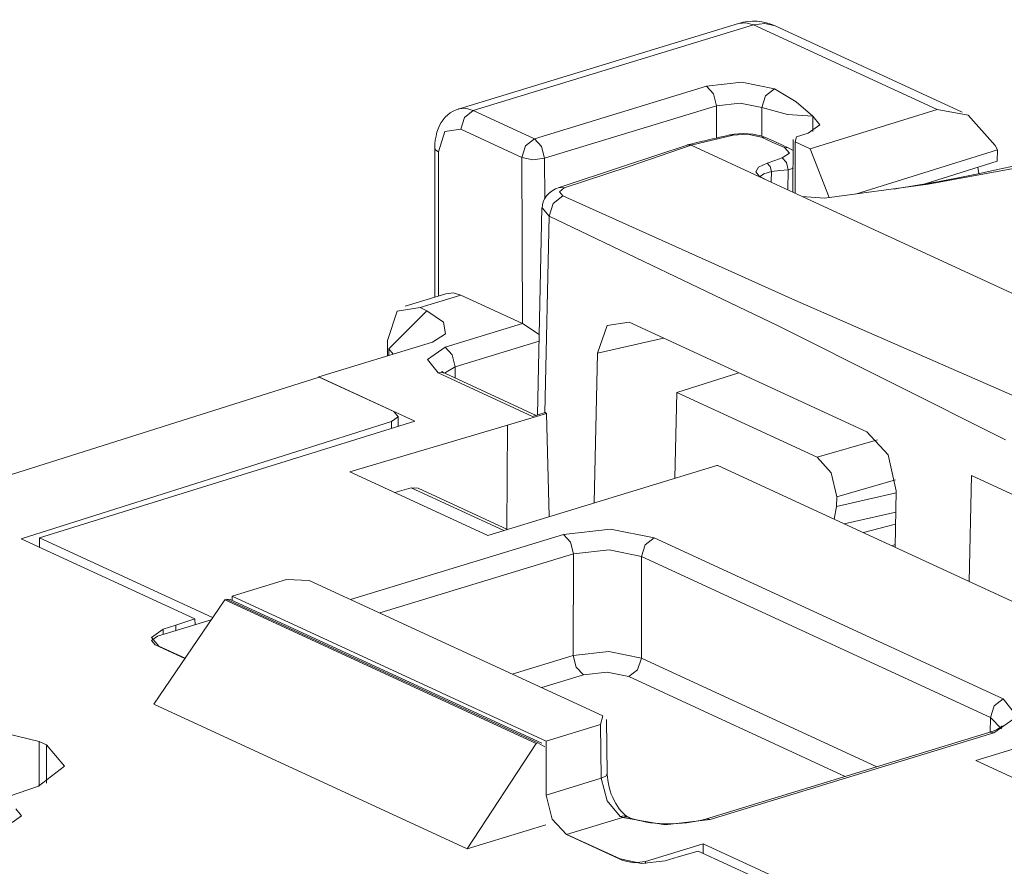
# Model space of a CAD drawing. Units: inches. Extents: x 1.31 to 9.31, y 3.13 to 7.07.
# Drawn here: x 3.31 to 3.61, y 6.8 to 7.07 of the extents above; entities that cross this region are included whole.
import ezdxf

# ---------------------------------------------------------------- set-up
doc = ezdxf.new("R2010")
doc.units = ezdxf.units.IN
doc.header["$MEASUREMENT"] = 0
doc.layers.add('Layer 1', color=7, linetype='Continuous', lineweight=0)

msp = doc.modelspace()

# ---------------------------------------------------------------- linework, layer by layer
at = {"layer": 'Layer 1', "color": 7, "lineweight": 18, "true_color": 0xffffff}
for points in [[(3.53233, 7.06397), (3.53233, 7.06397), (3.44544, 7.03743), (3.44544, 7.03743)], [(3.45011, 7.03696), (3.45011, 7.03696), (3.537, 7.0635), (3.537, 7.0635)], [(3.54371, 7.06319), (3.54014, 7.06485), (3.53608, 7.06512), (3.53233, 7.06397)], [(3.537, 7.0635), (3.537, 7.0635), (3.59388, 7.03726), (3.59388, 7.03726)], [(3.60167, 7.03647), (3.60167, 7.03647), (3.54371, 7.06319), (3.54371, 7.06319)], [(3.52237, 7.0445), (3.52237, 7.0445), (3.46907, 7.02821), (3.46907, 7.02821)], [(3.46907, 7.02821), (3.46907, 7.02821), (3.45011, 7.03696), (3.45011, 7.03696)], [(3.47222, 7.02214), (3.47222, 7.02214), (3.52553, 7.03843), (3.52553, 7.03843)], [(3.52553, 7.03843), (3.52553, 7.03843), (3.52553, 7.02846), (3.52553, 7.02846)], [(3.5396, 7.029), (3.5396, 7.029), (3.5396, 7.03789), (3.5396, 7.03789)], [(3.59388, 7.03726), (3.59388, 7.03726), (3.55454, 7.02512), (3.55454, 7.02512)], [(3.55537, 7.03524), (3.55537, 7.03524), (3.55535, 7.03047), (3.55535, 7.03047)], [(3.44624, 7.03114), (3.44624, 7.03114), (3.46519, 7.02239), (3.46519, 7.02239)], [(3.55033, 7.02885), (3.55033, 7.02885), (3.55393, 7.02996), (3.55393, 7.02996)], [(3.53065, 7.02928), (3.53065, 7.02928), (3.52964, 7.02942), (3.52964, 7.02942)], [(3.53942, 7.02867), (3.53942, 7.02867), (3.54071, 7.02858), (3.54071, 7.02858)], [(3.54922, 7.02797), (3.54922, 7.02797), (3.54917, 7.01164), (3.54917, 7.01164)], [(3.54989, 7.02726), (3.54989, 7.02726), (3.54985, 7.01132), (3.54985, 7.01132)], [(3.55033, 7.02885), (3.55033, 7.02885), (3.54989, 7.02726), (3.54989, 7.02726)], [(3.55454, 7.02512), (3.55454, 7.02512), (3.54989, 7.02726), (3.54989, 7.02726)], [(3.43818, 7.02533), (3.43818, 7.02533), (3.43818, 6.97914), (3.43818, 6.97914)], [(3.43929, 6.97949), (3.43929, 6.97949), (3.43929, 7.02414), (3.43929, 7.02414)], [(3.54132, 7.01526), (3.54132, 7.01526), (3.51767, 7.02617), (3.51767, 7.02617)], [(3.51767, 7.02617), (3.51767, 7.02617), (3.51767, 7.02617), (3.51767, 7.02617)], [(3.54654, 7.0255), (3.54654, 7.0255), (3.54775, 7.02542), (3.54775, 7.02542)], [(3.54922, 7.02456), (3.54922, 7.02456), (3.54775, 7.02542), (3.54775, 7.02542)], [(3.56047, 7.00996), (3.56047, 7.00996), (3.55454, 7.02512), (3.55454, 7.02512)], [(3.61257, 7.02478), (3.61257, 7.02478), (3.56863, 7.01101), (3.56863, 7.01101)], [(3.61189, 7.02608), (3.61189, 7.02608), (3.61257, 7.02478), (3.61257, 7.02478)], [(3.6125, 7.02122), (3.6125, 7.02122), (3.61257, 7.02478), (3.61257, 7.02478)], [(3.46519, 7.02239), (3.46519, 7.02239), (3.46535, 6.97089), (3.46535, 6.97089)], [(3.47226, 7.00953), (3.47226, 7.00953), (3.47222, 7.02214), (3.47222, 7.02214)], [(3.59014, 7.01422), (3.59014, 7.01422), (3.6125, 7.02122), (3.6125, 7.02122)], [(3.54243, 7.01475), (3.54243, 7.01475), (3.54251, 7.01812), (3.54251, 7.01812)], [(3.54774, 7.01857), (3.54774, 7.01857), (3.54761, 7.01236), (3.54761, 7.01236)], [(3.54774, 7.01857), (3.54774, 7.01857), (3.54933, 7.01911), (3.54933, 7.01911)], [(3.60654, 7.01935), (3.60654, 7.01935), (3.60685, 7.0174), (3.60685, 7.0174)], [(3.55207, 7.01031), (3.55207, 7.01031), (3.54132, 7.01526), (3.54132, 7.01526)], [(3.47826, 7.01296), (3.47826, 7.01296), (3.47674, 7.01311), (3.47674, 7.01311)], [(3.77556, 6.90721), (3.77556, 6.90721), (3.55207, 7.01031), (3.55207, 7.01031)], [(3.55207, 7.01031), (3.55207, 7.01031), (3.559, 7.00976), (3.559, 7.00976)], [(3.47137, 7.00675), (3.47137, 7.00675), (3.46999, 6.94256), (3.46999, 6.94256)], [(3.47142, 7.00674), (3.47142, 7.00674), (3.47362, 7.00424), (3.47362, 7.00424)], [(3.47229, 6.94326), (3.47229, 6.94326), (3.47362, 7.00424), (3.47362, 7.00424)], [(3.44157, 6.98017), (3.44157, 6.98017), (3.42896, 6.97632), (3.42896, 6.97632)], [(3.43362, 6.97585), (3.43362, 6.97585), (3.44624, 6.97971), (3.44624, 6.97971)], [(3.44624, 6.97971), (3.44624, 6.97971), (3.46535, 6.97089), (3.46535, 6.97089)], [(3.43571, 6.97489), (3.43571, 6.97489), (3.42396, 6.96306), (3.42396, 6.96306)], [(3.43362, 6.97585), (3.43362, 6.97585), (3.43571, 6.97489), (3.43571, 6.97489)], [(3.46536, 6.97088), (3.46536, 6.97088), (3.44135, 6.96354), (3.44135, 6.96354)], [(3.46535, 6.97089), (3.46535, 6.97089), (3.46536, 6.97088), (3.46536, 6.97088)], [(3.47053, 6.96753), (3.47053, 6.96753), (3.46536, 6.97088), (3.46536, 6.97088)], [(3.49839, 6.97136), (3.49839, 6.97136), (3.57206, 6.93737), (3.57206, 6.93737)], [(3.42353, 6.9609), (3.42353, 6.9609), (3.42353, 6.96568), (3.42353, 6.96568)], [(3.4445, 6.95747), (3.4445, 6.95747), (3.47049, 6.96542), (3.47049, 6.96542)], [(3.48861, 6.96174), (3.48861, 6.96174), (3.50911, 6.96642), (3.50911, 6.96642)], [(3.40218, 6.95437), (3.40218, 6.95437), (3.43746, 6.96515), (3.43746, 6.96515)], [(3.42529, 6.96144), (3.42529, 6.96144), (3.42396, 6.96306), (3.42396, 6.96306)], [(3.42396, 6.96306), (3.42396, 6.96306), (3.42396, 6.96103), (3.42396, 6.96103)], [(3.48761, 6.91531), (3.48761, 6.91531), (3.48861, 6.96174), (3.48861, 6.96174)], [(3.44118, 6.95557), (3.44118, 6.95557), (3.4445, 6.95747), (3.4445, 6.95747)], [(3.44453, 6.95403), (3.44453, 6.95403), (3.4445, 6.95747), (3.4445, 6.95747)], [(3.11022, 6.86186), (3.11022, 6.86186), (3.40229, 6.95433), (3.40229, 6.95433)], [(3.40207, 6.95426), (3.40207, 6.95426), (3.40218, 6.95437), (3.40218, 6.95437)], [(3.43194, 6.94065), (3.43194, 6.94065), (3.40218, 6.95437), (3.40218, 6.95437)], [(3.40229, 6.95433), (3.40229, 6.95433), (3.4255, 6.94363), (3.4255, 6.94363)], [(3.43918, 6.95562), (3.43918, 6.95562), (3.4685, 6.9421), (3.4685, 6.9421)], [(3.46964, 6.94244), (3.46964, 6.94244), (3.44128, 6.95553), (3.44128, 6.95553)], [(3.51324, 6.9495), (3.51324, 6.9495), (3.53239, 6.95567), (3.53239, 6.95567)], [(3.51261, 6.92294), (3.51261, 6.92294), (3.51324, 6.9495), (3.51324, 6.9495)], [(3.51324, 6.9495), (3.51324, 6.9495), (3.55669, 6.92946), (3.55669, 6.92946)], [(3.42685, 6.93907), (3.42685, 6.93907), (3.42685, 6.94221), (3.42685, 6.94221)], [(3.46069, 6.93936), (3.46069, 6.93936), (3.47282, 6.94307), (3.47282, 6.94307)], [(3.4685, 6.9421), (3.4685, 6.9421), (3.47236, 6.94328), (3.47236, 6.94328)], [(3.47282, 6.94307), (3.47282, 6.94307), (3.47236, 6.94328), (3.47236, 6.94328)], [(3.47368, 6.91104), (3.47368, 6.91104), (3.47282, 6.94307), (3.47282, 6.94307)], [(3.30997, 6.90415), (3.30997, 6.90415), (3.42471, 6.94049), (3.42471, 6.94049)], [(3.31565, 6.90449), (3.31565, 6.90449), (3.43194, 6.94065), (3.43194, 6.94065)], [(3.41179, 6.92494), (3.41179, 6.92494), (3.46069, 6.93936), (3.46069, 6.93936)], [(3.42471, 6.94049), (3.42471, 6.94049), (3.42471, 6.9384), (3.42471, 6.9384)], [(3.46069, 6.93936), (3.46069, 6.93936), (3.4605, 6.90718), (3.4605, 6.90718)], [(3.57543, 6.93488), (3.57543, 6.93488), (3.55669, 6.92946), (3.55669, 6.92946)], [(3.45457, 6.90521), (3.45457, 6.90521), (3.52556, 6.9269), (3.52556, 6.9269)], [(3.52593, 6.92689), (3.52593, 6.92689), (3.52556, 6.9269), (3.52556, 6.9269)], [(3.67706, 6.85717), (3.67706, 6.85717), (3.52593, 6.92689), (3.52593, 6.92689)], [(3.41179, 6.92494), (3.41179, 6.92494), (3.45457, 6.90521), (3.45457, 6.90521)], [(3.6046, 6.92378), (3.6046, 6.92378), (3.60388, 6.89093), (3.60388, 6.89093)], [(3.62496, 6.91437), (3.62496, 6.91437), (3.6046, 6.92378), (3.6046, 6.92378)], [(3.42574, 6.91851), (3.42574, 6.91851), (3.43085, 6.92), (3.43085, 6.92)], [(3.43085, 6.92), (3.43085, 6.92), (3.45958, 6.90675), (3.45958, 6.90675)], [(3.433, 6.91987), (3.433, 6.91987), (3.43085, 6.92), (3.43085, 6.92)], [(3.46072, 6.9071), (3.46072, 6.9071), (3.433, 6.91987), (3.433, 6.91987)], [(3.56281, 6.91722), (3.56281, 6.91722), (3.58101, 6.9225), (3.58101, 6.9225)], [(3.58121, 6.9184), (3.58121, 6.9184), (3.56274, 6.91418), (3.56274, 6.91418)], [(3.56281, 6.91722), (3.56281, 6.91722), (3.56274, 6.91418), (3.56274, 6.91418)], [(3.58122, 6.91901), (3.58122, 6.91901), (3.58085, 6.90156), (3.58085, 6.90156)], [(3.56274, 6.91418), (3.56274, 6.91418), (3.56196, 6.91026), (3.56196, 6.91026)], [(3.56508, 6.90882), (3.56508, 6.90882), (3.58108, 6.91247), (3.58108, 6.91247)], [(3.57104, 6.90607), (3.57104, 6.90607), (3.581, 6.90869), (3.581, 6.90869)], [(3.36929, 6.87974), (3.36929, 6.87974), (3.31565, 6.90449), (3.31565, 6.90449)], [(3.31565, 6.90153), (3.31565, 6.90153), (3.31565, 6.90449), (3.31565, 6.90449)], [(3.41204, 6.88536), (3.41204, 6.88536), (3.47803, 6.90551), (3.47803, 6.90551)], [(3.61432, 6.85454), (3.61432, 6.85454), (3.50617, 6.90443), (3.50617, 6.90443)], [(3.30997, 6.90415), (3.30997, 6.90415), (3.36383, 6.87931), (3.36383, 6.87931)], [(3.58086, 6.90235), (3.58086, 6.90235), (3.57985, 6.90201), (3.57985, 6.90201)], [(3.48119, 6.89951), (3.48119, 6.89951), (3.42114, 6.88117), (3.42114, 6.88117)], [(3.48119, 6.89951), (3.48119, 6.89951), (3.4811, 6.86799), (3.4811, 6.86799)], [(3.50221, 6.86717), (3.50221, 6.86717), (3.50229, 6.89869), (3.50229, 6.89869)], [(3.50229, 6.89869), (3.50229, 6.89869), (3.61044, 6.84881), (3.61044, 6.84881)], [(3.37531, 6.88639), (3.37531, 6.88639), (3.39218, 6.89154), (3.39218, 6.89154)], [(3.39921, 6.89128), (3.39921, 6.89128), (3.39218, 6.89154), (3.39218, 6.89154)], [(3.49026, 6.84926), (3.49026, 6.84926), (3.39921, 6.89128), (3.39921, 6.89128)], [(3.37531, 6.88639), (3.37531, 6.88639), (3.37531, 6.88511), (3.37531, 6.88511)], [(3.47268, 6.84147), (3.47268, 6.84147), (3.37531, 6.88639), (3.37531, 6.88639)], [(3.35104, 6.85285), (3.35104, 6.85285), (3.37306, 6.88528), (3.37306, 6.88528)], [(3.3735, 6.88542), (3.3735, 6.88542), (3.37306, 6.88528), (3.37306, 6.88528)], [(3.46965, 6.84072), (3.46965, 6.84072), (3.37306, 6.88528), (3.37306, 6.88528)], [(3.4701, 6.84086), (3.4701, 6.84086), (3.3735, 6.88542), (3.3735, 6.88542)], [(3.3735, 6.88542), (3.3735, 6.88542), (3.37475, 6.88536), (3.37475, 6.88536)], [(3.47136, 6.84081), (3.47136, 6.84081), (3.37475, 6.88536), (3.37475, 6.88536)], [(3.36881, 6.87901), (3.36881, 6.87901), (3.35222, 6.87394), (3.35222, 6.87394)], [(3.35787, 6.87739), (3.35787, 6.87739), (3.35392, 6.87612), (3.35392, 6.87612)], [(3.36383, 6.87931), (3.36383, 6.87931), (3.35787, 6.87739), (3.35787, 6.87739)], [(3.35787, 6.87739), (3.35787, 6.87739), (3.35787, 6.87567), (3.35787, 6.87567)], [(3.36386, 6.8775), (3.36386, 6.8775), (3.36383, 6.87931), (3.36383, 6.87931)], [(3.35392, 6.87612), (3.35392, 6.87612), (3.35392, 6.87446), (3.35392, 6.87446)], [(3.36069, 6.86706), (3.36069, 6.86706), (3.3515, 6.87131), (3.3515, 6.87131)], [(3.36075, 6.86714), (3.36075, 6.86714), (3.35261, 6.87089), (3.35261, 6.87089)], [(3.4811, 6.86799), (3.4811, 6.86799), (3.46221, 6.86221), (3.46221, 6.86221)], [(3.57519, 6.8335), (3.57519, 6.8335), (3.50221, 6.86717), (3.50221, 6.86717)], [(3.47131, 6.85801), (3.47131, 6.85801), (3.48426, 6.86197), (3.48426, 6.86197)], [(3.49832, 6.86143), (3.49832, 6.86143), (3.56538, 6.8305), (3.56538, 6.8305)], [(3.60587, 6.83542), (3.60587, 6.83542), (3.67706, 6.85717), (3.67706, 6.85717)], [(3.44825, 6.808), (3.44825, 6.808), (3.35104, 6.85285), (3.35104, 6.85285)], [(3.47268, 6.84147), (3.47268, 6.84147), (3.48954, 6.84663), (3.48954, 6.84663)], [(3.49026, 6.84926), (3.49026, 6.84926), (3.48954, 6.84663), (3.48954, 6.84663)], [(3.48954, 6.84663), (3.48954, 6.84663), (3.48979, 6.8299), (3.48979, 6.8299)], [(3.49164, 6.83143), (3.49164, 6.83143), (3.49139, 6.8481), (3.49139, 6.8481)], [(3.61033, 6.84424), (3.61033, 6.84424), (3.61044, 6.84881), (3.61044, 6.84881)], [(3.61044, 6.84881), (3.61044, 6.84881), (3.61382, 6.84521), (3.61382, 6.84521)], [(3.60997, 6.84413), (3.60997, 6.84413), (3.52206, 6.81726), (3.52206, 6.81726)], [(3.52353, 6.81713), (3.52353, 6.81713), (3.61144, 6.84399), (3.61144, 6.84399)], [(3.3155, 6.82751), (3.3155, 6.82751), (3.3155, 6.84135), (3.3155, 6.84135)], [(3.3155, 6.84135), (3.3155, 6.84135), (3.31781, 6.84028), (3.31781, 6.84028)], [(3.31781, 6.84028), (3.31781, 6.84028), (3.31781, 6.82843), (3.31781, 6.82843)], [(3.44825, 6.808), (3.44825, 6.808), (3.46965, 6.84072), (3.46965, 6.84072)], [(3.4701, 6.84086), (3.4701, 6.84086), (3.46965, 6.84072), (3.46965, 6.84072)], [(3.47231, 6.83968), (3.47231, 6.83968), (3.4701, 6.84086), (3.4701, 6.84086)], [(3.47268, 6.84147), (3.47268, 6.84147), (3.47268, 6.82467), (3.47268, 6.82467)], [(3.64864, 6.81568), (3.64864, 6.81568), (3.60587, 6.83542), (3.60587, 6.83542)], [(3.47268, 6.82467), (3.47268, 6.82467), (3.48979, 6.8299), (3.48979, 6.8299)], [(3.30261, 6.82308), (3.30261, 6.82308), (3.31528, 6.82743), (3.31528, 6.82743)], [(3.57576, 6.7845), (3.57576, 6.7845), (3.69371, 6.8199), (3.69371, 6.8199)], [(3.49635, 6.81779), (3.49635, 6.81779), (3.47899, 6.81249), (3.47899, 6.81249)], [(3.57374, 6.78247), (3.57374, 6.78247), (3.69179, 6.81728), (3.69179, 6.81728)], [(3.4726, 6.81544), (3.4726, 6.81544), (3.44825, 6.808), (3.44825, 6.808)], [(3.47899, 6.81249), (3.47899, 6.81249), (3.49649, 6.80442), (3.49649, 6.80442)], [(3.49565, 6.8049), (3.49565, 6.8049), (3.47912, 6.81253), (3.47912, 6.81253)], [(3.52136, 6.8096), (3.52136, 6.8096), (3.50353, 6.80414), (3.50353, 6.80414)], [(3.51987, 6.80732), (3.51987, 6.80732), (3.51365, 6.80553), (3.51365, 6.80553)], [(3.57374, 6.78247), (3.57374, 6.78247), (3.51987, 6.80732), (3.51987, 6.80732)], [(3.52136, 6.8096), (3.52136, 6.8096), (3.57576, 6.7845), (3.57576, 6.7845)], [(3.52136, 6.80664), (3.52136, 6.80664), (3.52136, 6.8096), (3.52136, 6.8096)], [(3.42288, 6.71764), (3.42288, 6.71764), (3.72336, 6.80622), (3.72336, 6.80622)], [(3.50353, 6.80353), (3.50353, 6.80353), (3.50353, 6.80414), (3.50353, 6.80414)], [(3.51365, 6.80553), (3.51365, 6.80553), (3.50958, 6.80432), (3.50958, 6.80432)]]:
    msp.add_open_spline(points, degree=3, dxfattribs=at)
for points, knots in [([(3.537, 7.0635), (3.537, 7.0635), (3.5346, 7.06418), (3.5346, 7.06418), (3.5346, 7.06418), (3.53233, 7.06397), (3.53233, 7.06397)], [0, 0, 0, 0, 1, 1, 1, 2, 2, 2, 2]), ([(3.54371, 7.06319), (3.54371, 7.06319), (3.5405, 7.06397), (3.5405, 7.06397), (3.5405, 7.06397), (3.537, 7.0635), (3.537, 7.0635)], [0, 0, 0, 0, 1, 1, 1, 2, 2, 2, 2]), ([(3.54347, 7.04368), (3.54347, 7.04368), (3.53337, 7.04574), (3.53337, 7.04574), (3.53337, 7.04574), (3.52237, 7.0445), (3.52237, 7.0445)], [0, 0, 0, 0, 1, 1, 1, 2, 2, 2, 2]), ([(3.52553, 7.03843), (3.52553, 7.03843), (3.5246, 7.04212), (3.5246, 7.04212), (3.5246, 7.04212), (3.52237, 7.0445), (3.52237, 7.0445)], [0, 0, 0, 0, 1, 1, 1, 2, 2, 2, 2]), ([(3.5396, 7.03789), (3.5396, 7.03789), (3.54074, 7.0415), (3.54074, 7.0415), (3.54074, 7.0415), (3.54347, 7.04368), (3.54347, 7.04368)], [0, 0, 0, 0, 1, 1, 1, 2, 2, 2, 2]), ([(3.55537, 7.03524), (3.55537, 7.03524), (3.55015, 7.03968), (3.55015, 7.03968), (3.55015, 7.03968), (3.54347, 7.04368), (3.54347, 7.04368)], [0, 0, 0, 0, 1, 1, 1, 2, 2, 2, 2]), ([(3.52553, 7.03843), (3.52553, 7.03843), (3.53286, 7.03926), (3.53286, 7.03926), (3.53286, 7.03926), (3.5396, 7.03789), (3.5396, 7.03789)], [0, 0, 0, 0, 1, 1, 1, 2, 2, 2, 2]), ([(3.44554, 7.03739), (3.44554, 7.03739), (3.44515, 7.03731), (3.44515, 7.03731), (3.44515, 7.03731), (3.44476, 7.03719), (3.44476, 7.03719), (3.44476, 7.03719), (3.44383, 7.03678), (3.44383, 7.03678), (3.44383, 7.03678), (3.44297, 7.03622), (3.44297, 7.03622), (3.44297, 7.03622), (3.44217, 7.0356), (3.44217, 7.0356), (3.44217, 7.0356), (3.44144, 7.0349), (3.44144, 7.0349), (3.44144, 7.0349), (3.44078, 7.03411), (3.44078, 7.03411), (3.44078, 7.03411), (3.44019, 7.03325), (3.44019, 7.03325), (3.44019, 7.03325), (3.43967, 7.03231), (3.43967, 7.03231), (3.43967, 7.03231), (3.43922, 7.03131), (3.43922, 7.03131), (3.43922, 7.03131), (3.43885, 7.03021), (3.43885, 7.03021), (3.43885, 7.03021), (3.43856, 7.02906), (3.43856, 7.02906), (3.43856, 7.02906), (3.43833, 7.02781), (3.43833, 7.02781), (3.43833, 7.02781), (3.43821, 7.02653), (3.43821, 7.02653), (3.43821, 7.02653), (3.43818, 7.02593), (3.43818, 7.02593), (3.43818, 7.02593), (3.43818, 7.02533), (3.43818, 7.02533)], [0, 0, 0, 0, 1, 1, 1, 2, 2, 2, 3, 3, 3, 4, 4, 4, 5, 5, 5, 6, 6, 6, 7, 7, 7, 8, 8, 8, 9, 9, 9, 10, 10, 10, 11, 11, 11, 12, 12, 12, 13, 13, 13, 14, 14, 14, 15, 15, 15, 16, 16, 16, 16]), ([(3.45011, 7.03696), (3.45011, 7.03696), (3.44774, 7.03764), (3.44774, 7.03764), (3.44774, 7.03764), (3.4455, 7.03744), (3.4455, 7.03744)], [0, 0, 0, 0, 1, 1, 1, 2, 2, 2, 2]), ([(3.44624, 7.03114), (3.44624, 7.03114), (3.44737, 7.03476), (3.44737, 7.03476), (3.44737, 7.03476), (3.45011, 7.03696), (3.45011, 7.03696)], [0, 0, 0, 0, 1, 1, 1, 2, 2, 2, 2]), ([(3.5396, 7.03789), (3.5396, 7.03789), (3.54749, 7.03569), (3.54749, 7.03569), (3.54749, 7.03569), (3.55537, 7.03524), (3.55537, 7.03524)], [0, 0, 0, 0, 1, 1, 1, 2, 2, 2, 2]), ([(3.59388, 7.03726), (3.59388, 7.03726), (3.60347, 7.03549), (3.60347, 7.03549), (3.60347, 7.03549), (3.61189, 7.02608), (3.61189, 7.02608)], [0, 0, 0, 0, 1, 1, 1, 2, 2, 2, 2]), ([(3.55393, 7.02996), (3.55393, 7.02996), (3.55757, 7.03249), (3.55757, 7.03249), (3.55757, 7.03249), (3.55537, 7.03524), (3.55537, 7.03524)], [0, 0, 0, 0, 1, 1, 1, 2, 2, 2, 2]), ([(3.43929, 7.02414), (3.43929, 7.02414), (3.44133, 7.03042), (3.44133, 7.03042), (3.44133, 7.03042), (3.44624, 7.03114), (3.44624, 7.03114)], [0, 0, 0, 0, 1, 1, 1, 2, 2, 2, 2]), ([(3.54071, 7.02858), (3.54071, 7.02858), (3.54015, 7.02882), (3.54015, 7.02882), (3.54015, 7.02882), (3.53954, 7.02903), (3.53954, 7.02903), (3.53954, 7.02903), (3.5389, 7.02921), (3.5389, 7.02921), (3.5389, 7.02921), (3.53822, 7.02937), (3.53822, 7.02937), (3.53822, 7.02937), (3.53679, 7.02962), (3.53679, 7.02962), (3.53679, 7.02962), (3.53529, 7.02976), (3.53529, 7.02976), (3.53529, 7.02976), (3.53379, 7.02982), (3.53379, 7.02982), (3.53379, 7.02982), (3.53232, 7.02978), (3.53232, 7.02978), (3.53232, 7.02978), (3.53096, 7.02965), (3.53096, 7.02965), (3.53096, 7.02965), (3.52967, 7.02943), (3.52967, 7.02943)], [0, 0, 0, 0, 1, 1, 1, 2, 2, 2, 3, 3, 3, 4, 4, 4, 5, 5, 5, 6, 6, 6, 7, 7, 7, 8, 8, 8, 9, 9, 9, 10, 10, 10, 10]), ([(3.53065, 7.02928), (3.53065, 7.02928), (3.53513, 7.02958), (3.53513, 7.02958), (3.53513, 7.02958), (3.53942, 7.02867), (3.53942, 7.02867)], [0, 0, 0, 0, 1, 1, 1, 2, 2, 2, 2]), ([(3.46519, 7.02239), (3.46519, 7.02239), (3.46633, 7.02601), (3.46633, 7.02601), (3.46633, 7.02601), (3.46907, 7.02821), (3.46907, 7.02821)], [0, 0, 0, 0, 1, 1, 1, 2, 2, 2, 2]), ([(3.47222, 7.02214), (3.47222, 7.02214), (3.47129, 7.02583), (3.47129, 7.02583), (3.47129, 7.02583), (3.46907, 7.02821), (3.46907, 7.02821)], [0, 0, 0, 0, 1, 1, 1, 2, 2, 2, 2]), ([(3.52964, 7.02942), (3.52964, 7.02942), (3.52808, 7.02906), (3.52808, 7.02906), (3.52808, 7.02906), (3.52651, 7.02869), (3.52651, 7.02869), (3.52651, 7.02869), (3.52537, 7.02843), (3.52537, 7.02843), (3.52537, 7.02843), (3.52424, 7.02817), (3.52424, 7.02817), (3.52424, 7.02817), (3.52344, 7.02797), (3.52344, 7.02797), (3.52344, 7.02797), (3.52264, 7.02778), (3.52264, 7.02778), (3.52264, 7.02778), (3.52192, 7.02761), (3.52192, 7.02761), (3.52192, 7.02761), (3.52119, 7.02743), (3.52119, 7.02743), (3.52119, 7.02743), (3.52031, 7.02722), (3.52031, 7.02722), (3.52031, 7.02722), (3.51942, 7.02701), (3.51942, 7.02701), (3.51942, 7.02701), (3.51793, 7.02665), (3.51793, 7.02665), (3.51793, 7.02665), (3.51646, 7.02631), (3.51646, 7.02631)], [0, 0, 0, 0, 1, 1, 1, 2, 2, 2, 3, 3, 3, 4, 4, 4, 5, 5, 5, 6, 6, 6, 7, 7, 7, 8, 8, 8, 9, 9, 9, 10, 10, 10, 11, 11, 11, 12, 12, 12, 12]), ([(3.51767, 7.02617), (3.51767, 7.02617), (3.52412, 7.02774), (3.52412, 7.02774), (3.52412, 7.02774), (3.53065, 7.02928), (3.53065, 7.02928)], [0, 0, 0, 0, 1, 1, 1, 2, 2, 2, 2]), ([(3.53942, 7.02867), (3.53942, 7.02867), (3.54299, 7.02708), (3.54299, 7.02708), (3.54299, 7.02708), (3.54654, 7.0255), (3.54654, 7.0255)], [0, 0, 0, 0, 1, 1, 1, 2, 2, 2, 2]), ([(3.54775, 7.02542), (3.54775, 7.02542), (3.54424, 7.027), (3.54424, 7.027), (3.54424, 7.027), (3.54071, 7.02858), (3.54071, 7.02858)], [0, 0, 0, 0, 1, 1, 1, 2, 2, 2, 2]), ([(3.43929, 7.02414), (3.43929, 7.02414), (3.43846, 7.02469), (3.43846, 7.02469), (3.43846, 7.02469), (3.43818, 7.02533), (3.43818, 7.02533)], [0, 0, 0, 0, 1, 1, 1, 2, 2, 2, 2]), ([(3.51671, 7.02637), (3.51671, 7.02637), (3.49672, 7.01975), (3.49672, 7.01975), (3.49672, 7.01975), (3.47674, 7.01311), (3.47674, 7.01311)], [0, 0, 0, 0, 1, 1, 1, 2, 2, 2, 2]), ([(3.47826, 7.01296), (3.47826, 7.01296), (3.4981, 7.01951), (3.4981, 7.01951), (3.4981, 7.01951), (3.51767, 7.02617), (3.51767, 7.02617)], [0, 0, 0, 0, 1, 1, 1, 2, 2, 2, 2]), ([(3.51767, 7.02617), (3.51767, 7.02617), (3.51742, 7.02628), (3.51742, 7.02628), (3.51742, 7.02628), (3.51717, 7.02633), (3.51717, 7.02633), (3.51717, 7.02633), (3.51692, 7.02636), (3.51692, 7.02636), (3.51692, 7.02636), (3.51667, 7.02635), (3.51667, 7.02635), (3.51667, 7.02635), (3.51647, 7.02629), (3.51647, 7.02629)], [0, 0, 0, 0, 1, 1, 1, 2, 2, 2, 3, 3, 3, 4, 4, 4, 5, 5, 5, 5]), ([(3.54654, 7.0255), (3.54654, 7.0255), (3.54814, 7.02376), (3.54814, 7.02376), (3.54814, 7.02376), (3.5459, 7.02224), (3.5459, 7.02224)], [0, 0, 0, 0, 1, 1, 1, 2, 2, 2, 2]), ([(3.47222, 7.02214), (3.47222, 7.02214), (3.46856, 7.02172), (3.46856, 7.02172), (3.46856, 7.02172), (3.46519, 7.02239), (3.46519, 7.02239)], [0, 0, 0, 0, 1, 1, 1, 2, 2, 2, 2]), ([(3.54125, 7.02061), (3.54125, 7.02061), (3.53854, 7.01943), (3.53854, 7.01943), (3.53854, 7.01943), (3.53772, 7.01793), (3.53772, 7.01793), (3.53772, 7.01793), (3.53881, 7.01646), (3.53881, 7.01646), (3.53881, 7.01646), (3.54132, 7.01526), (3.54132, 7.01526)], [0, 0, 0, 0, 1, 1, 1, 2, 2, 2, 3, 3, 3, 4, 4, 4, 4]), ([(3.5459, 7.02224), (3.5459, 7.02224), (3.54357, 7.02142), (3.54357, 7.02142), (3.54357, 7.02142), (3.54125, 7.02061), (3.54125, 7.02061)], [0, 0, 0, 0, 1, 1, 1, 2, 2, 2, 2]), ([(3.54125, 7.02061), (3.54125, 7.02061), (3.54217, 7.01962), (3.54217, 7.01962), (3.54217, 7.01962), (3.54251, 7.01808), (3.54251, 7.01808)], [0, 0, 0, 0, 1, 1, 1, 2, 2, 2, 2]), ([(3.5459, 7.02224), (3.5459, 7.02224), (3.54725, 7.02081), (3.54725, 7.02081), (3.54725, 7.02081), (3.54774, 7.01857), (3.54774, 7.01857)], [0, 0, 0, 0, 1, 1, 1, 2, 2, 2, 2]), ([(3.53906, 7.01647), (3.53906, 7.01647), (3.53908, 7.01653), (3.53908, 7.01653), (3.53908, 7.01653), (3.54014, 7.01731), (3.54014, 7.01731), (3.54014, 7.01731), (3.54251, 7.01808), (3.54251, 7.01808)], [0, 0, 0, 0, 1, 1, 1, 2, 2, 2, 3, 3, 3, 3]), ([(3.54251, 7.01808), (3.54251, 7.01808), (3.54512, 7.01832), (3.54512, 7.01832), (3.54512, 7.01832), (3.54774, 7.01857), (3.54774, 7.01857)], [0, 0, 0, 0, 1, 1, 1, 2, 2, 2, 2]), ([(3.559, 7.00976), (3.559, 7.00976), (3.59115, 7.01411), (3.59115, 7.01411), (3.59115, 7.01411), (3.62101, 7.01957), (3.62101, 7.01957)], [0, 0, 0, 0, 1, 1, 1, 2, 2, 2, 2]), ([(3.61847, 7.01996), (3.61847, 7.01996), (3.61264, 7.01864), (3.61264, 7.01864), (3.61264, 7.01864), (3.60661, 7.01735), (3.60661, 7.01735), (3.60661, 7.01735), (3.6004, 7.0161), (3.6004, 7.0161), (3.6004, 7.0161), (3.59401, 7.01488), (3.59401, 7.01488), (3.59401, 7.01488), (3.58782, 7.01378), (3.58782, 7.01378), (3.58782, 7.01378), (3.58147, 7.01274), (3.58147, 7.01274)], [0, 0, 0, 0, 1, 1, 1, 2, 2, 2, 3, 3, 3, 4, 4, 4, 5, 5, 5, 6, 6, 6, 6]), ([(3.47674, 7.01311), (3.47674, 7.01311), (3.47558, 7.01267), (3.47558, 7.01267), (3.47558, 7.01267), (3.47454, 7.01208), (3.47454, 7.01208), (3.47454, 7.01208), (3.47362, 7.01138), (3.47362, 7.01138), (3.47362, 7.01138), (3.47283, 7.01054), (3.47283, 7.01054), (3.47283, 7.01054), (3.47222, 7.00962), (3.47222, 7.00962), (3.47222, 7.00962), (3.47178, 7.00865), (3.47178, 7.00865), (3.47178, 7.00865), (3.47153, 7.00771), (3.47153, 7.00771), (3.47153, 7.00771), (3.47142, 7.00671), (3.47142, 7.00671)], [0, 0, 0, 0, 1, 1, 1, 2, 2, 2, 3, 3, 3, 4, 4, 4, 5, 5, 5, 6, 6, 6, 7, 7, 7, 8, 8, 8, 8]), ([(3.4779, 7.01053), (3.4779, 7.01053), (3.47679, 7.01176), (3.47679, 7.01176), (3.47679, 7.01176), (3.47826, 7.01296), (3.47826, 7.01296)], [0, 0, 0, 0, 1, 1, 1, 2, 2, 2, 2]), ([(3.58147, 7.01274), (3.58147, 7.01274), (3.58103, 7.01267), (3.58103, 7.01267), (3.58103, 7.01267), (3.58058, 7.0126), (3.58058, 7.0126)], [0, 0, 0, 0, 1, 1, 1, 2, 2, 2, 2]), ([(3.4779, 7.01053), (3.4779, 7.01053), (3.47492, 7.00817), (3.47492, 7.00817), (3.47492, 7.00817), (3.47362, 7.00424), (3.47362, 7.00424)], [0, 0, 0, 0, 1, 1, 1, 2, 2, 2, 2]), ([(3.62287, 6.94625), (3.62287, 6.94625), (3.54976, 6.97819), (3.54976, 6.97819), (3.54976, 6.97819), (3.4779, 7.01053), (3.4779, 7.01053)], [0, 0, 0, 0, 1, 1, 1, 2, 2, 2, 2]), ([(3.47362, 7.00424), (3.47362, 7.00424), (3.54439, 6.97031), (3.54439, 6.97031), (3.54439, 6.97031), (3.61513, 6.93486), (3.61513, 6.93486)], [0, 0, 0, 0, 1, 1, 1, 2, 2, 2, 2]), ([(3.44624, 6.97971), (3.44624, 6.97971), (3.44383, 6.98039), (3.44383, 6.98039), (3.44383, 6.98039), (3.44157, 6.98017), (3.44157, 6.98017)], [0, 0, 0, 0, 1, 1, 1, 2, 2, 2, 2]), ([(3.42353, 6.96568), (3.42353, 6.96568), (3.42649, 6.97479), (3.42649, 6.97479), (3.42649, 6.97479), (3.43362, 6.97585), (3.43362, 6.97585)], [0, 0, 0, 0, 1, 1, 1, 2, 2, 2, 2]), ([(3.43746, 6.96515), (3.43746, 6.96515), (3.44149, 6.96776), (3.44149, 6.96776), (3.44149, 6.96776), (3.44085, 6.97132), (3.44085, 6.97132), (3.44085, 6.97132), (3.43571, 6.97489), (3.43571, 6.97489)], [0, 0, 0, 0, 1, 1, 1, 2, 2, 2, 3, 3, 3, 3]), ([(3.49839, 6.97136), (3.49839, 6.97136), (3.4916, 6.97035), (3.4916, 6.97035), (3.4916, 6.97035), (3.48861, 6.96174), (3.48861, 6.96174)], [0, 0, 0, 0, 1, 1, 1, 2, 2, 2, 2]), ([(3.44135, 6.96354), (3.44135, 6.96354), (3.4359, 6.95975), (3.4359, 6.95975), (3.4359, 6.95975), (3.43918, 6.95562), (3.43918, 6.95562)], [0, 0, 0, 0, 1, 1, 1, 2, 2, 2, 2]), ([(3.4445, 6.95747), (3.4445, 6.95747), (3.44358, 6.96117), (3.44358, 6.96117), (3.44358, 6.96117), (3.44135, 6.96354), (3.44135, 6.96354)], [0, 0, 0, 0, 1, 1, 1, 2, 2, 2, 2]), ([(3.44128, 6.95553), (3.44128, 6.95553), (3.44028, 6.95576), (3.44028, 6.95576), (3.44028, 6.95576), (3.43918, 6.95562), (3.43918, 6.95562)], [0, 0, 0, 0, 1, 1, 1, 2, 2, 2, 2]), ([(3.44128, 6.95553), (3.44128, 6.95553), (3.44101, 6.95565), (3.44101, 6.95565), (3.44101, 6.95565), (3.44079, 6.95578), (3.44079, 6.95578), (3.44079, 6.95578), (3.44054, 6.95593), (3.44054, 6.95593), (3.44054, 6.95593), (3.44038, 6.95604), (3.44038, 6.95604), (3.44038, 6.95604), (3.44031, 6.9561), (3.44031, 6.9561)], [0, 0, 0, 0, 1, 1, 1, 2, 2, 2, 3, 3, 3, 4, 4, 4, 5, 5, 5, 5]), ([(3.4255, 6.94363), (3.4255, 6.94363), (3.42682, 6.94199), (3.42682, 6.94199), (3.42682, 6.94199), (3.42471, 6.94049), (3.42471, 6.94049)], [0, 0, 0, 0, 1, 1, 1, 2, 2, 2, 2]), ([(3.58122, 6.91901), (3.58122, 6.91901), (3.57867, 6.93019), (3.57867, 6.93019), (3.57867, 6.93019), (3.57206, 6.93737), (3.57206, 6.93737)], [0, 0, 0, 0, 1, 1, 1, 2, 2, 2, 2]), ([(3.55669, 6.92946), (3.55669, 6.92946), (3.5611, 6.92467), (3.5611, 6.92467), (3.5611, 6.92467), (3.56281, 6.91722), (3.56281, 6.91722)], [0, 0, 0, 0, 1, 1, 1, 2, 2, 2, 2]), ([(3.47803, 6.90551), (3.47803, 6.90551), (3.49269, 6.90717), (3.49269, 6.90717), (3.49269, 6.90717), (3.50617, 6.90443), (3.50617, 6.90443)], [0, 0, 0, 0, 1, 1, 1, 2, 2, 2, 2]), ([(3.47803, 6.90551), (3.47803, 6.90551), (3.48025, 6.90317), (3.48025, 6.90317), (3.48025, 6.90317), (3.48119, 6.89951), (3.48119, 6.89951)], [0, 0, 0, 0, 1, 1, 1, 2, 2, 2, 2]), ([(3.50617, 6.90443), (3.50617, 6.90443), (3.50344, 6.90228), (3.50344, 6.90228), (3.50344, 6.90228), (3.50229, 6.89869), (3.50229, 6.89869)], [0, 0, 0, 0, 1, 1, 1, 2, 2, 2, 2]), ([(3.50229, 6.89869), (3.50229, 6.89869), (3.49218, 6.90078), (3.49218, 6.90078), (3.49218, 6.90078), (3.48119, 6.89951), (3.48119, 6.89951)], [0, 0, 0, 0, 1, 1, 1, 2, 2, 2, 2]), ([(3.35261, 6.87089), (3.35261, 6.87089), (3.3504, 6.87361), (3.3504, 6.87361), (3.3504, 6.87361), (3.35392, 6.87612), (3.35392, 6.87612)], [0, 0, 0, 0, 1, 1, 1, 2, 2, 2, 2]), ([(3.35222, 6.87394), (3.35222, 6.87394), (3.3504, 6.87268), (3.3504, 6.87268), (3.3504, 6.87268), (3.3515, 6.87131), (3.3515, 6.87131)], [0, 0, 0, 0, 1, 1, 1, 2, 2, 2, 2]), ([(3.50221, 6.86717), (3.50221, 6.86717), (3.4921, 6.86918), (3.4921, 6.86918), (3.4921, 6.86918), (3.4811, 6.86799), (3.4811, 6.86799)], [0, 0, 0, 0, 1, 1, 1, 2, 2, 2, 2]), ([(3.48426, 6.86197), (3.48426, 6.86197), (3.48204, 6.86432), (3.48204, 6.86432), (3.48204, 6.86432), (3.4811, 6.86799), (3.4811, 6.86799)], [0, 0, 0, 0, 1, 1, 1, 2, 2, 2, 2]), ([(3.49832, 6.86143), (3.49832, 6.86143), (3.50104, 6.86358), (3.50104, 6.86358), (3.50104, 6.86358), (3.50221, 6.86717), (3.50221, 6.86717)], [0, 0, 0, 0, 1, 1, 1, 2, 2, 2, 2]), ([(3.48426, 6.86197), (3.48426, 6.86197), (3.4916, 6.86279), (3.4916, 6.86279), (3.4916, 6.86279), (3.49832, 6.86143), (3.49832, 6.86143)], [0, 0, 0, 0, 1, 1, 1, 2, 2, 2, 2]), ([(3.61432, 6.85454), (3.61432, 6.85454), (3.61161, 6.85238), (3.61161, 6.85238), (3.61161, 6.85238), (3.61044, 6.84881), (3.61044, 6.84881)], [0, 0, 0, 0, 1, 1, 1, 2, 2, 2, 2]), ([(3.61144, 6.84399), (3.61144, 6.84399), (3.61871, 6.84904), (3.61871, 6.84904), (3.61871, 6.84904), (3.61432, 6.85454), (3.61432, 6.85454)], [0, 0, 0, 0, 1, 1, 1, 2, 2, 2, 2]), ([(3.3155, 6.84135), (3.3155, 6.84135), (3.30221, 6.84453), (3.30221, 6.84453), (3.30221, 6.84453), (3.28649, 6.84408), (3.28649, 6.84408)], [0, 0, 0, 0, 1, 1, 1, 2, 2, 2, 2]), ([(3.61407, 6.84614), (3.61407, 6.84614), (3.61406, 6.84611), (3.61406, 6.84611), (3.61406, 6.84611), (3.61396, 6.84603), (3.61396, 6.84603), (3.61396, 6.84603), (3.61378, 6.84586), (3.61378, 6.84586), (3.61378, 6.84586), (3.61349, 6.84565), (3.61349, 6.84565), (3.61349, 6.84565), (3.6131, 6.84542), (3.6131, 6.84542), (3.6131, 6.84542), (3.6126, 6.84514), (3.6126, 6.84514), (3.6126, 6.84514), (3.612, 6.84486), (3.612, 6.84486), (3.612, 6.84486), (3.61128, 6.84457), (3.61128, 6.84457), (3.61128, 6.84457), (3.61046, 6.84428), (3.61046, 6.84428), (3.61046, 6.84428), (3.61022, 6.84421), (3.61022, 6.84421), (3.61022, 6.84421), (3.60997, 6.84413), (3.60997, 6.84413)], [0, 0, 0, 0, 1, 1, 1, 2, 2, 2, 3, 3, 3, 4, 4, 4, 5, 5, 5, 6, 6, 6, 7, 7, 7, 8, 8, 8, 9, 9, 9, 10, 10, 10, 11, 11, 11, 11]), ([(3.61144, 6.84399), (3.61144, 6.84399), (3.61068, 6.84419), (3.61068, 6.84419), (3.61068, 6.84419), (3.60997, 6.84413), (3.60997, 6.84413)], [0, 0, 0, 0, 1, 1, 1, 2, 2, 2, 2]), ([(3.31528, 6.82743), (3.31528, 6.82743), (3.32335, 6.83367), (3.32335, 6.83367), (3.32335, 6.83367), (3.31781, 6.84028), (3.31781, 6.84028)], [0, 0, 0, 0, 1, 1, 1, 2, 2, 2, 2]), ([(3.48979, 6.8299), (3.48979, 6.8299), (3.49115, 6.83058), (3.49115, 6.83058), (3.49115, 6.83058), (3.49164, 6.83143), (3.49164, 6.83143)], [0, 0, 0, 0, 1, 1, 1, 2, 2, 2, 2]), ([(3.49797, 6.81792), (3.49797, 6.81792), (3.49774, 6.81807), (3.49774, 6.81807), (3.49774, 6.81807), (3.49749, 6.81825), (3.49749, 6.81825), (3.49749, 6.81825), (3.49697, 6.81865), (3.49697, 6.81865), (3.49697, 6.81865), (3.49644, 6.81915), (3.49644, 6.81915), (3.49644, 6.81915), (3.4959, 6.81975), (3.4959, 6.81975), (3.4959, 6.81975), (3.49535, 6.82044), (3.49535, 6.82044), (3.49535, 6.82044), (3.49481, 6.82122), (3.49481, 6.82122), (3.49481, 6.82122), (3.49428, 6.82207), (3.49428, 6.82207), (3.49428, 6.82207), (3.49378, 6.82299), (3.49378, 6.82299), (3.49378, 6.82299), (3.49332, 6.82397), (3.49332, 6.82397), (3.49332, 6.82397), (3.4929, 6.825), (3.4929, 6.825), (3.4929, 6.825), (3.49254, 6.82606), (3.49254, 6.82606), (3.49254, 6.82606), (3.49224, 6.82713), (3.49224, 6.82713), (3.49224, 6.82713), (3.49199, 6.82821), (3.49199, 6.82821), (3.49199, 6.82821), (3.49181, 6.82928), (3.49181, 6.82928), (3.49181, 6.82928), (3.49169, 6.83032), (3.49169, 6.83032), (3.49169, 6.83032), (3.49165, 6.83087), (3.49165, 6.83087), (3.49165, 6.83087), (3.49164, 6.83143), (3.49164, 6.83143)], [0, 0, 0, 0, 1, 1, 1, 2, 2, 2, 3, 3, 3, 4, 4, 4, 5, 5, 5, 6, 6, 6, 7, 7, 7, 8, 8, 8, 9, 9, 9, 10, 10, 10, 11, 11, 11, 12, 12, 12, 13, 13, 13, 14, 14, 14, 15, 15, 15, 16, 16, 16, 17, 17, 17, 18, 18, 18, 18]), ([(3.48979, 6.8299), (3.48979, 6.8299), (3.49157, 6.82296), (3.49157, 6.82296), (3.49157, 6.82296), (3.49569, 6.8181), (3.49569, 6.8181)], [0, 0, 0, 0, 1, 1, 1, 2, 2, 2, 2]), ([(3.47899, 6.81249), (3.47899, 6.81249), (3.47453, 6.81726), (3.47453, 6.81726), (3.47453, 6.81726), (3.47268, 6.82467), (3.47268, 6.82467)], [0, 0, 0, 0, 1, 1, 1, 2, 2, 2, 2]), ([(3.30718, 6.81622), (3.30718, 6.81622), (3.31008, 6.81825), (3.31008, 6.81825), (3.31008, 6.81825), (3.30833, 6.82044), (3.30833, 6.82044)], [0, 0, 0, 0, 1, 1, 1, 2, 2, 2, 2]), ([(3.49569, 6.8181), (3.49569, 6.8181), (3.49693, 6.81825), (3.49693, 6.81825), (3.49693, 6.81825), (3.498, 6.8179), (3.498, 6.8179)], [0, 0, 0, 0, 1, 1, 1, 2, 2, 2, 2]), ([(3.49569, 6.8181), (3.49569, 6.8181), (3.49601, 6.81793), (3.49601, 6.81793), (3.49601, 6.81793), (3.49635, 6.81779), (3.49635, 6.81779)], [0, 0, 0, 0, 1, 1, 1, 2, 2, 2, 2]), ([(3.49635, 6.81779), (3.49635, 6.81779), (3.49731, 6.81797), (3.49731, 6.81797), (3.49731, 6.81797), (3.49818, 6.81781), (3.49818, 6.81781)], [0, 0, 0, 0, 1, 1, 1, 2, 2, 2, 2]), ([(3.49635, 6.81779), (3.49635, 6.81779), (3.50958, 6.81544), (3.50958, 6.81544), (3.50958, 6.81544), (3.52353, 6.81713), (3.52353, 6.81713)], [0, 0, 0, 0, 1, 1, 1, 2, 2, 2, 2]), ([(3.49819, 6.81781), (3.49819, 6.81781), (3.49808, 6.81786), (3.49808, 6.81786), (3.49808, 6.81786), (3.49797, 6.81792), (3.49797, 6.81792)], [0, 0, 0, 0, 1, 1, 1, 2, 2, 2, 2]), ([(3.52206, 6.81726), (3.52206, 6.81726), (3.52153, 6.81711), (3.52153, 6.81711), (3.52153, 6.81711), (3.52097, 6.81696), (3.52097, 6.81696), (3.52097, 6.81696), (3.51987, 6.81669), (3.51987, 6.81669), (3.51987, 6.81669), (3.51871, 6.81647), (3.51871, 6.81647), (3.51871, 6.81647), (3.51747, 6.81626), (3.51747, 6.81626), (3.51747, 6.81626), (3.51618, 6.8161), (3.51618, 6.8161), (3.51618, 6.8161), (3.51483, 6.81596), (3.51483, 6.81596), (3.51483, 6.81596), (3.51346, 6.81586), (3.51346, 6.81586), (3.51346, 6.81586), (3.51206, 6.81582), (3.51206, 6.81582), (3.51206, 6.81582), (3.51064, 6.81581), (3.51064, 6.81581), (3.51064, 6.81581), (3.50922, 6.81583), (3.50922, 6.81583), (3.50922, 6.81583), (3.50782, 6.8159), (3.50782, 6.8159), (3.50782, 6.8159), (3.50643, 6.81601), (3.50643, 6.81601), (3.50643, 6.81601), (3.50508, 6.81615), (3.50508, 6.81615), (3.50508, 6.81615), (3.50379, 6.81635), (3.50379, 6.81635), (3.50379, 6.81635), (3.50256, 6.81657), (3.50256, 6.81657), (3.50256, 6.81657), (3.5014, 6.81682), (3.5014, 6.81682), (3.5014, 6.81682), (3.50032, 6.8171), (3.50032, 6.8171), (3.50032, 6.8171), (3.49942, 6.81738), (3.49942, 6.81738), (3.49942, 6.81738), (3.49858, 6.81765), (3.49858, 6.81765), (3.49858, 6.81765), (3.49839, 6.81772), (3.49839, 6.81772), (3.49839, 6.81772), (3.49819, 6.81781), (3.49819, 6.81781)], [0, 0, 0, 0, 1, 1, 1, 2, 2, 2, 3, 3, 3, 4, 4, 4, 5, 5, 5, 6, 6, 6, 7, 7, 7, 8, 8, 8, 9, 9, 9, 10, 10, 10, 11, 11, 11, 12, 12, 12, 13, 13, 13, 14, 14, 14, 15, 15, 15, 16, 16, 16, 17, 17, 17, 18, 18, 18, 19, 19, 19, 20, 20, 20, 21, 21, 21, 22, 22, 22, 22]), ([(3.52353, 6.81713), (3.52353, 6.81713), (3.52278, 6.81733), (3.52278, 6.81733), (3.52278, 6.81733), (3.52207, 6.81726), (3.52207, 6.81726)], [0, 0, 0, 0, 1, 1, 1, 2, 2, 2, 2]), ([(3.50958, 6.80432), (3.50958, 6.80432), (3.50229, 6.80354), (3.50229, 6.80354), (3.50229, 6.80354), (3.49565, 6.8049), (3.49565, 6.8049)], [0, 0, 0, 0, 1, 1, 1, 2, 2, 2, 2]), ([(3.50353, 6.80414), (3.50353, 6.80414), (3.49986, 6.80374), (3.49986, 6.80374), (3.49986, 6.80374), (3.49649, 6.80442), (3.49649, 6.80442)], [0, 0, 0, 0, 1, 1, 1, 2, 2, 2, 2])]:
    msp.add_open_spline(points, degree=3, knots=knots, dxfattribs=at)

doc.saveas('drawing.dxf')
